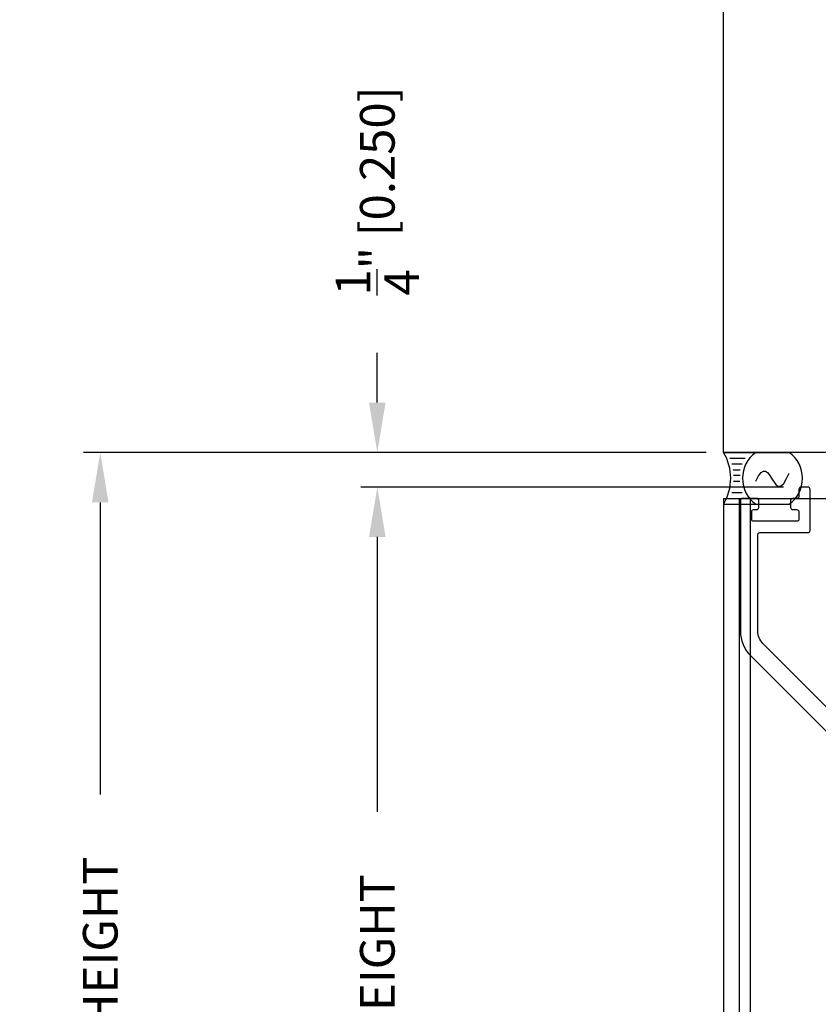
# Model space of a CAD drawing. Extents: x 391 to 989, y 176 to 293.
# Drawn here: x 740 to 746, y 204 to 211 of the extents above; entities that cross this region are included whole.
import ezdxf

# ---------------------------------------------------------------- set-up
doc = ezdxf.new("R2010")
doc.units = 0
doc.header["$MEASUREMENT"] = 0
for name, color, linetype in [('Arch', 9, 'Continuous'), ('Condition', 5, 'Continuous'), ('Dimension', 1, 'Continuous'), ('OBJECT_1', 4, 'Continuous')]:
    doc.layers.add(name, color=color, linetype=linetype)
doc.styles.add('ROMANS', font='romans.shx')
doc.dimstyles.new('ELEVATION_ARCH[DEC]', dxfattribs={"dimtxt": 0.125, "dimasz": 0.18, "dimexe": 0.06, "dimexo": 0.063, "dimgap": 0.09, "dimtad": 0, "dimdec": 4, "dimzin": 0, "dimdsep": 46, "dimlunit": 4, "dimtxsty": 'ROMANS', "dimcen": 0, "dimclrd": 1, "dimclre": 1, "dimclrt": 2, "dimadec": 0, "dimazin": 0, "dimtfac": 1, "dimtdec": 4, "dimtofl": 0, "dimtmove": 0, "dimatfit": 3, "dimfxl": 0, "dimtolj": 1, "dimtzin": 0, "dimarcsym": 0})

# ---------------------------------------------------------------- blocks, each defined once
blk = doc.blocks.new('125096')
at = {"layer": 'OBJECT_1'}
blk.add_lwpolyline([(-0.1005, -0.147, 0.414214), (-0.0855, -0.162), (-0.0555, -0.162, -0.414214), (-0.0405, -0.177), (-0.0405, -0.232, -0.414214), (-0.0555, -0.247), (-0.3665, -0.247, -0.414214), (-0.3815, -0.232), (-0.3815, -0.177, -0.414214), (-0.3665, -0.162), (-0.3455, -0.162, 0.414214), (-0.3305, -0.147), (-0.3305, -0.096, 0.414214), (-0.3455, -0.081), (-0.4475, -0.081, 0.414214), (-0.4625, -0.096), (-0.4625, -1.0399, 0.198912), (-0.3893, -1.2167), (1.2904, -2.8964, -0.445057), (1.2892, -2.9186), (0.7491, -3.3565, 0.226127), (0.6565, -3.5507), (0.6565, -4.1212, -0.198912), (0.6521, -4.1318), (-0.3119, -5.0958, -0.668179), (-0.3375, -5.0852), (-0.3375, -4.2357, -0.392661), (-0.1639, -4.0487, 0.392661), (-0.15, -4.0337), (-0.15, -3.9385, 0.429066), (-0.1658, -3.9236, 0.399516), (-0.4625, -4.2357), (-0.4625, -5.387, 0.668179), (-0.4369, -5.3976), (0.7771, -4.1836, 0.198912), (0.7815, -4.173), (0.7815, -3.5658, -0.743602), (0.809, -3.5575, 0.206836), (0.9193, -3.6296, 1), (0.933, -3.5498, -2.203116), (1.0324, -3.4692, 1), (1.1134, -3.4722, 0.286391), (1.026, -3.3197, -0.535925), (1.0236, -3.2949), (2.5941, -2.0216, -0.157689), (5.0314, -1.0806, 0.398008), (5.2675, -0.831), (5.2675, -0.015, 0.414214), (5.2525, 0), (5.095, 0, 0.414214), (5.08, -0.015), (5.08, -0.066, -0.414214), (5.065, -0.081), (4.4475, -0.081, 0.643286), (4.3215, -0.3576, 1), (4.3834, -0.3038, -2.194827), (4.5116, -0.3038, 1), (4.5735, -0.3576, 0.219598), (4.6127, -0.2232, -0.45853), (4.6275, -0.206), (4.9011, -0.206, -0.317837), (4.9152, -0.216, 0.707107), (4.9718, -0.216, -0.317837), (4.9859, -0.206), (4.9911, -0.206, -0.317837), (5.0052, -0.216, 0.707107), (5.0618, -0.216, -0.317837), (5.0759, -0.206), (5.1275, -0.206, -0.414214), (5.1425, -0.221), (5.1425, -0.831, -0.398008), (5.0245, -0.9558, 0.157689), (2.5154, -1.9245), (1.5747, -2.6871, -0.384028), (1.2405, -2.6697), (1.0029, -2.4321), (-0.3009, -1.1283, -0.198912), (-0.3375, -1.0399), (-0.3375, -0.343, -0.414214), (-0.3225, -0.328), (0.0255, -0.328, 0.414214), (0.0405, -0.313), (0.0405, -0.015, 0.414214), (0.0255, 0), (-0.0255, 0, 0.414214), (-0.0405, -0.015), (-0.0405, -0.066, -0.414214), (-0.0555, -0.081), (-0.0855, -0.081, 0.414214), (-0.1005, -0.096)], format="xyb", close=True, dxfattribs=at)
blk = doc.blocks.new('*D116')
at = {"layer": 'Defpoints', "color": 0, "transparency": 16777216}
for p in [(745.766, 207.6118), (742.7077, 197.9421), (744.5827, 197.9421)]:
    blk.add_point(p, dxfattribs=at)
at = {"layer": 'Dimension', "color": 1, "lineweight": -2, "transparency": 16777216}
for p, q in [((745.64, 207.6118), (742.5877, 207.6118)), ((742.7077, 207.2518), (742.7077, 205.2665)), ((742.7077, 198.3021), (742.7077, 200.2875))]:
    blk.add_line(p, q, dxfattribs=at)
at = {"layer": 'Dimension', "color": 1, "transparency": 16777216}
for points in [[(742.6477, 207.2518), (742.7677, 207.2518), (742.7077, 207.6118)], [(742.6477, 198.3021), (742.7677, 198.3021), (742.7077, 197.9421)]]:
    blk.add_solid(points, dxfattribs=at)
at = {"layer": 'Dimension', "color": 2, "transparency": 16777216, "insert": (742.7077, 202.777), "char_height": 0.25, "attachment_point": 5, "rotation": 90, "style": 'ROMANS', "bg_fill": 3, "box_fill_scale": 1.25, "bg_fill_color": 256, "bg_fill_true_color": 13158600, "bg_fill_transparency": 0}
blk.add_mtext('\\A1;ACTUAL SECTION HEIGHT', dxfattribs=at)
blk = doc.blocks.new('*D117')
at = {"layer": 'Defpoints', "color": 0, "transparency": 16777216}
for p in [(745.2077, 207.8618), (740.7077, 197.9421), (744.5827, 197.9421)]:
    blk.add_point(p, dxfattribs=at)
at = {"layer": 'Dimension', "color": 1, "lineweight": -2, "transparency": 16777216}
for p, q in [((745.0817, 207.8618), (740.5877, 207.8618)), ((740.7077, 207.5018), (740.7077, 205.3915)), ((740.7077, 198.3021), (740.7077, 200.4125))]:
    blk.add_line(p, q, dxfattribs=at)
at = {"layer": 'Dimension', "color": 1, "transparency": 16777216}
for points in [[(740.6477, 207.5018), (740.7677, 207.5018), (740.7077, 207.8618)], [(740.6477, 198.3021), (740.7677, 198.3021), (740.7077, 197.9421)]]:
    blk.add_solid(points, dxfattribs=at)
at = {"layer": 'Dimension', "color": 2, "transparency": 16777216, "insert": (740.7077, 202.902), "char_height": 0.25, "attachment_point": 5, "rotation": 90, "style": 'ROMANS', "bg_fill": 3, "box_fill_scale": 1.25, "bg_fill_color": 256, "bg_fill_true_color": 13158600, "bg_fill_transparency": 0}
blk.add_mtext('\\A1;ROUGH OPENING HEIGHT', dxfattribs=at)
blk = doc.blocks.new('*D118')
at = {"layer": 'Defpoints', "color": 0, "transparency": 16777216}
for p in [(742.7077, 207.8618), (745.2077, 207.8618), (745.766, 207.6118)]:
    blk.add_point(p, dxfattribs=at)
at = {"layer": 'Dimension', "color": 1, "lineweight": -2, "transparency": 16777216}
for p, q in [((742.7077, 208.2218), (742.7077, 208.5818)), ((745.0817, 207.8618), (742.5877, 207.8618)), ((745.64, 207.6118), (742.5877, 207.6118)), ((742.7077, 207.2518), (742.7077, 206.8918))]:
    blk.add_line(p, q, dxfattribs=at)
at = {"layer": 'Dimension', "color": 1, "transparency": 16777216}
for points in [[(742.6477, 208.2218), (742.7677, 208.2218), (742.7077, 207.8618)], [(742.6477, 207.2518), (742.7677, 207.2518), (742.7077, 207.6118)]]:
    blk.add_solid(points, dxfattribs=at)
at = {"layer": 'Dimension', "color": 2, "transparency": 16777216, "insert": (742.7077, 209.7499), "char_height": 0.25, "attachment_point": 5, "rotation": 90, "style": 'ROMANS', "bg_fill": 3, "box_fill_scale": 1.25, "bg_fill_color": 256, "bg_fill_true_color": 13158600, "bg_fill_transparency": 0}
blk.add_mtext('\\A1;{\\H1.000000x;\\S1/4;}" [0.250]', dxfattribs=at)
blk = doc.blocks.new('SEALANT')
at = {"layer": 'Arch', "color": 1}
for p, q in [((0, 1), (1.465, 1)), ((0.139, 0.875), (0.483, 0.875)), ((0.184, 0.75), (0.411, 0.75)), ((0.21, 0.625), (0.372, 0.625)), ((0.218, 0.502), (0.368, 0.502)), ((0.21, 0.25), (0.372, 0.25)), ((0.219, 0.375), (0.36, 0.375)), ((0.139, 0), (0.483, 0)), ((0.184, 0.125), (0.411, 0.125)), ((0, -0.125), (1.465, -0.125))]:
    blk.add_line(p, q, dxfattribs=at)
blk.add_lwpolyline([(0.715, 0.375), (0.781, 0.49), (0.84, 0.56), (0.891, 0.591), (0.938, 0.59), (0.98, 0.564), (1.018, 0.52), (1.055, 0.465), (1.09, 0.406), (1.125, 0.35), (1.162, 0.303), (1.201, 0.271), (1.242, 0.26), (1.289, 0.277), (1.341, 0.326), (1.399, 0.416), (1.465, 0.55)], dxfattribs=at)
for centre, radius, start, end in [((-0.917, 0.437), 1.076, 328.4825, 31.5175), ((1.103, 0.437), 0.683, 124.5593, 235.4407), ((1.078, 0.437), 0.683, 304.5593, 55.4407)]:
    blk.add_arc(centre, radius, start, end, dxfattribs=at)

msp = doc.modelspace()

# ---------------------------------------------------------------- linework, layer by layer
at = {"layer": 'OBJECT_1'}
for p, q in [((745.20775, 207.53085), (745.20775, 197.94215)), ((745.20775, 207.53085), (751.149, 207.53085)), ((745.32, 207.53085), (745.32, 197.94215)), ((745.399, 207.53085), (745.399, 197.94215))]:
    msp.add_line(p, q, dxfattribs=at)

# ---------------------------------------------------------------- block references
msp.add_blockref('125096', (745.7915, 207.61185), dxfattribs=at)

# ---------------------------------------------------------------- next in the draw order: dimensions: what is measured, and where the dimension line sits
at = {"layer": 'Dimension'}
dim = msp.add_linear_dim(base=(742.70775, 197.94215), p1=(745.766, 207.61185), p2=(744.58275, 197.94215), angle=90, text='ACTUAL SECTION HEIGHT', dimstyle='ELEVATION_ARCH[DEC]', override={"dimscale": 2, "dimse2": 1}, dxfattribs=at)
dim.commit()
dim.dimension.update_dxf_attribs({"geometry": '*D116', "text_midpoint": (742.70775, 202.777)})

# ---------------------------------------------------------------- next in the draw order: dimensions: what is measured, and where the dimension line sits
dim = msp.add_linear_dim(base=(740.70775, 197.94215), p1=(745.20775, 207.86185), p2=(744.58275, 197.94215), angle=90, text='ROUGH OPENING HEIGHT', dimstyle='ELEVATION_ARCH[DEC]', override={"dimscale": 2, "dimse2": 1}, dxfattribs=at)
dim.commit()
dim.dimension.update_dxf_attribs({"geometry": '*D117', "text_midpoint": (740.70775, 202.902)})

# ---------------------------------------------------------------- next in the draw order: dimensions: what is measured, and where the dimension line sits
dim = msp.add_linear_dim(base=(742.70775, 207.86185), p1=(745.766, 207.61185), p2=(745.20775, 207.86185), angle=90, dimstyle='ELEVATION_ARCH[DEC]', override={"dimscale": 2}, dxfattribs=at)
dim.commit()
dim.dimension.update_dxf_attribs({"geometry": '*D118', "text_midpoint": (742.70775, 209.74994)})

# ---------------------------------------------------------------- next in the draw order: linework, layer by layer
at = {"layer": 'Condition'}
msp.add_lwpolyline([(753.20775, 214.06864), (753.20775, 207.86185), (745.20775, 207.86185), (745.20775, 211.39669)], dxfattribs=at)

# ---------------------------------------------------------------- next in the draw order: block references
at = {"layer": 'Dimension', "xscale": 0.3233180130996516, "yscale": 0.3310000000003583, "zscale": 0.3233180130996516}
msp.add_blockref('SEALANT', (745.20775, 207.53085), dxfattribs=at)

doc.saveas('drawing.dxf')
